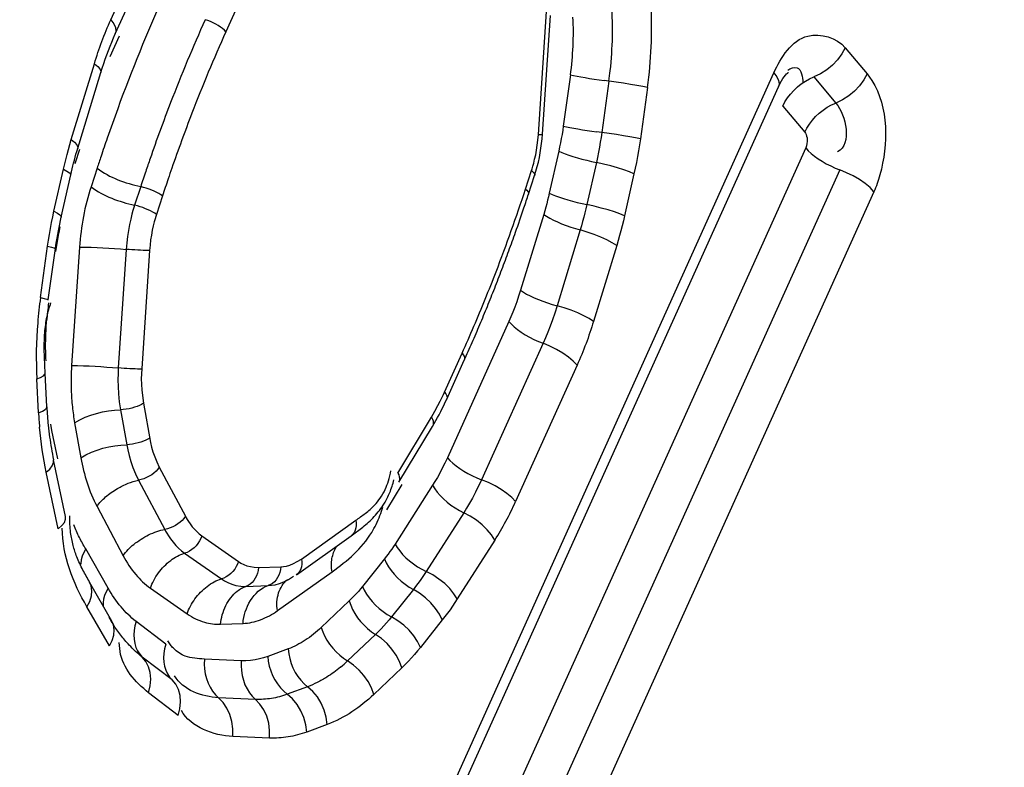
# Model space of a CAD drawing. Units: millimetres. Extents: x 0 to 594, y 0 to 420.
# Drawn here: x 213 to 213, y 58 to 58 of the extents above; entities that cross this region are included whole.
import ezdxf

# ---------------------------------------------------------------- set-up
doc = ezdxf.new("R2010")
doc.units = ezdxf.units.MM
doc.header["$LTSCALE"] = 32.67
doc.layers.get('0').update_dxf_attribs({"linetype": 'CONTINUOUS'})
doc.layers.add('AXES', color=7, linetype='CONTINUOUS')

msp = doc.modelspace()

# ---------------------------------------------------------------- linework, layer by layer
at = {"color": 9, "linetype": 'CONTINUOUS'}
for p, q in [((212.77173, 58.219043), (212.807703, 58.298791)), ((212.845474, 58.226336), (212.839032, 58.212054)), ((212.771345, 58.19762), (212.776814, 58.209745)), ((213.20125, 58.202764), (213.214087, 58.187494)), ((212.748598, 58.149077), (212.76214, 58.193436)), ((212.942835, 57.707631), (213.159582, 58.188126)), ((213.040549, 58.186842), (213.036369, 58.156841)), ((213.063088, 58.183198), (213.058907, 58.153197)), ((213.183015, 58.185714), (213.195851, 58.170444)), ((213.214087, 58.187494), (213.216882, 58.183622)), ((213.085626, 58.179554), (213.081446, 58.149553)), ((213.164779, 58.168664), (213.177616, 58.153394)), ((212.746131, 58.140403), (212.748598, 58.149077)), ((212.75098, 58.135045), (212.75356, 58.143495)), ((213.178148, 58.14416), (213.007004, 57.764759)), ((213.03372, 58.142259), (213.028177, 58.117636)), ((212.744023, 58.131772), (212.746131, 58.140403)), ((212.73848, 58.107149), (212.744023, 58.131772)), ((212.763733, 58.132386), (212.76018, 58.121527)), ((213.014247, 58.120087), (213.017801, 58.130946)), ((213.198104, 58.131363), (213.026546, 57.751044)), ((213.055721, 58.135656), (213.050178, 58.111033)), ((213.019641, 58.128241), (213.019606, 58.1281)), ((213.077722, 58.129053), (213.072179, 58.104431)), ((212.789215, 58.121539), (212.785661, 58.110681)), ((212.801955, 58.116116), (212.798402, 58.105257)), ((213.016087, 58.117382), (213.016052, 58.117241)), ((213.024923, 58.105327), (213.011381, 58.060968)), ((213.046264, 58.096227), (213.032722, 58.051867)), ((212.730576, 58.056649), (212.734757, 58.086649)), ((212.753436, 58.086231), (212.748833, 58.016898)), ((212.780734, 58.084892), (212.776131, 58.015559)), ((213.067605, 58.087126), (213.054062, 58.042767)), ((213.004559, 58.042752), (212.968586, 57.963005)), ((213.024516, 58.029956), (212.988542, 57.950209)), ((212.966909, 58.0014), (212.977171, 58.024149)), ((212.978616, 58.020422), (212.97849, 58.020051)), ((213.044472, 58.017159), (213.008499, 57.937412)), ((212.729463, 57.98936), (212.728452, 58.009116)), ((212.789887, 58.002541), (212.790811, 57.994916)), ((212.968354, 57.997673), (212.968229, 57.997302)), ((212.777396, 57.991071), (212.781064, 57.970658)), ((212.939531, 57.954126), (212.959265, 57.986782)), ((212.750564, 57.983382), (212.754232, 57.962969)), ((212.960229, 57.982135), (212.959889, 57.98136)), ((212.740788, 57.96239), (212.738051, 57.975195)), ((212.8001, 57.957562), (212.815392, 57.928802)), ((212.741026, 57.921459), (212.733957, 57.95454)), ((212.787955, 57.949888), (212.803246, 57.921129)), ((212.933162, 57.932508), (212.942201, 57.947467)), ((212.959949, 57.94695), (212.937988, 57.912604)), ((212.940495, 57.949479), (212.940155, 57.948703)), ((212.988542, 57.950209), (212.984992, 57.942833)), ((212.763664, 57.934541), (212.778955, 57.905781)), ((212.978152, 57.930895), (212.956192, 57.896549)), ((212.883188, 57.903782), (212.915043, 57.926498)), ((212.824918, 57.917472), (212.846415, 57.90247)), ((212.996356, 57.914841), (212.974395, 57.880495)), ((212.77013, 57.886827), (212.757037, 57.909695)), ((212.814925, 57.907237), (212.836423, 57.892236)), ((212.931742, 57.903853), (212.918957, 57.887846)), ((212.858058, 57.898878), (212.871149, 57.899356)), ((212.869266, 57.873644), (212.901121, 57.896359)), ((212.850696, 57.887831), (212.863788, 57.88831)), ((212.79494, 57.886768), (212.816438, 57.871767)), ((212.948679, 57.886023), (212.935893, 57.870016)), ((212.911194, 57.879347), (212.89484, 57.863826)), ((212.770871, 57.853016), (212.757779, 57.875884)), ((212.803849, 57.854014), (212.786473, 57.867387)), ((212.835974, 57.865738), (212.849066, 57.866217)), ((212.965615, 57.868193), (212.95283, 57.852186)), ((212.926555, 57.859792), (212.910201, 57.844271)), ((212.777138, 57.849853), (212.776616, 57.855002)), ((212.875444, 57.851288), (212.863539, 57.846895)), ((212.807536, 57.833163), (212.79016, 57.846536)), ((212.848032, 57.844374), (212.826477, 57.845342)), ((212.941916, 57.840238), (212.925563, 57.824716)), ((212.811223, 57.812313), (212.793848, 57.825686)), ((212.886869, 57.82919), (212.874965, 57.824796)), ((212.856311, 57.821764), (212.834756, 57.822732)), ((212.898295, 57.807091), (212.88639, 57.802698)), ((212.86459, 57.799154), (212.843035, 57.800122))]:
    msp.add_line(p, q, dxfattribs=at)
at = {"color": 7, "linetype": 'CONTINUOUS'}
for p, q in [((212.77437, 58.210848), (212.810343, 58.290596)), ((213.024217, 58.152194), (213.028821, 58.221528)), ((212.751854, 58.142181), (212.765901, 58.188221)), ((212.945474, 57.699435), (213.162221, 58.179931)), ((212.742721, 58.103744), (212.748263, 58.128367)), ((213.016052, 58.117241), (213.019606, 58.1281)), ((213.218061, 58.118567), (213.056756, 57.760978)), ((212.735187, 58.055283), (212.739368, 58.085283)), ((212.73327, 58.012478), (212.732784, 58.026549)), ((212.968229, 57.997302), (212.97849, 58.020051)), ((212.734281, 57.992722), (212.73327, 58.012478)), ((212.940155, 57.948703), (212.959889, 57.98136)), ((212.745325, 57.928768), (212.738256, 57.961849)), ((212.88037, 57.894647), (212.912226, 57.917362)), ((212.912226, 57.917362), (212.919138, 57.922524)), ((212.772418, 57.867522), (212.759326, 57.89039))]:
    msp.add_line(p, q, dxfattribs=at)
at = {"color": 9, "linetype": 'CONTINUOUS'}
for points in [[(213.02182, 58.15198), (213.026614, 58.224038), (213.02666, 58.227004), (213.02656, 58.230212), (213.026316, 58.233662), (213.025926, 58.237353), (213.025391, 58.241287)], [(212.77173, 58.219043), (212.773406, 58.216718), (212.774418, 58.214527), (212.774736, 58.212536), (212.77437, 58.210848)], [(212.839032, 58.212054), (212.83816, 58.212989), (212.837116, 58.213926), (212.83592, 58.214848), (212.834593, 58.215737), (212.833162, 58.216576), (212.831652, 58.217351), (212.830091, 58.218046), (212.82851, 58.218648), (212.826936, 58.219147)], [(213.20125, 58.202764), (213.199308, 58.199167), (213.196812, 58.195744), (213.193839, 58.192597), (213.190479, 58.189823), (213.186834, 58.187505), (213.183015, 58.185714)], [(212.76214, 58.193436), (212.764093, 58.191852), (212.765374, 58.190379), (212.765945, 58.189063), (212.765901, 58.188221)], [(213.159582, 58.188126), (213.161257, 58.185801), (213.162269, 58.18361), (213.162588, 58.181619), (213.162221, 58.179931)], [(213.040549, 58.186842), (213.042356, 58.186479), (213.044412, 58.186093), (213.046687, 58.185688), (213.049152, 58.185272), (213.051773, 58.184848), (213.054514, 58.184423), (213.05734, 58.184002), (213.060211, 58.183592)], [(213.085626, 58.179554), (213.082821, 58.180107), (213.079489, 58.180707), (213.075731, 58.181335), (213.071661, 58.181973), (213.067404, 58.1826), (213.060211, 58.183592)], [(213.164779, 58.168664), (213.166009, 58.171075), (213.167495, 58.173425), (213.169217, 58.175683), (213.171151, 58.177818), (213.173272, 58.179801), (213.17555, 58.181604), (213.177955, 58.183205), (213.180455, 58.184581), (213.183015, 58.185714)], [(213.214087, 58.187494), (213.212145, 58.183898), (213.209649, 58.180475), (213.206676, 58.177328), (213.203316, 58.174553), (213.199671, 58.172235), (213.195851, 58.170444)], [(213.177616, 58.153394), (213.178846, 58.155806), (213.180332, 58.158156), (213.182054, 58.160414), (213.183988, 58.162549), (213.186109, 58.164531), (213.188387, 58.166335), (213.190792, 58.167936), (213.193292, 58.169312), (213.195851, 58.170444)], [(213.036369, 58.156841), (213.036025, 58.154471), (213.035642, 58.152077), (213.03522, 58.149659), (213.034759, 58.147217), (213.034259, 58.14475), (213.03372, 58.142259)], [(213.036369, 58.156841), (213.038176, 58.156478), (213.040231, 58.156092), (213.042506, 58.155688), (213.044971, 58.155271), (213.047592, 58.154847), (213.050334, 58.154422), (213.053159, 58.154002), (213.05603, 58.153592)], [(213.058907, 58.153197), (213.058491, 58.150352), (213.058032, 58.147473), (213.057526, 58.144561), (213.056973, 58.14162), (213.056372, 58.138651), (213.055721, 58.135656)], [(213.081446, 58.149553), (213.07864, 58.150107), (213.075308, 58.150707), (213.07155, 58.151335), (213.06748, 58.151972), (213.063223, 58.152599), (213.05603, 58.153592)], [(213.177616, 58.153394), (213.178075, 58.152758), (213.178445, 58.152007), (213.178726, 58.151142), (213.178932, 58.150139), (213.179049, 58.149021), (213.179033, 58.147857), (213.178871, 58.146671), (213.178576, 58.145438), (213.178148, 58.14416)], [(212.748598, 58.149077), (212.75055, 58.147493), (212.751832, 58.14602), (212.752403, 58.144704), (212.752359, 58.143862)], [(213.017801, 58.130946), (213.018188, 58.132027), (213.018617, 58.133476), (213.019088, 58.135291), (213.019636, 58.137542), (213.020226, 58.14016), (213.020751, 58.142934), (213.021173, 58.145793), (213.021529, 58.148809), (213.02182, 58.15198)], [(213.02182, 58.15198), (213.022728, 58.151994), (213.023431, 58.152026), (213.023916, 58.152077), (213.024174, 58.152146), (213.024216, 58.152187)], [(213.081446, 58.149553), (213.080927, 58.146028), (213.080368, 58.142546), (213.079767, 58.139107), (213.079126, 58.135712), (213.078444, 58.132361), (213.077722, 58.129053)], [(213.03372, 58.142259), (213.035455, 58.141499), (213.037439, 58.140722), (213.039645, 58.139937), (213.042044, 58.139156), (213.044602, 58.138388), (213.047286, 58.137644), (213.050059, 58.136935), (213.052883, 58.136269), (213.055721, 58.135656)], [(213.178148, 58.14416), (213.179609, 58.14257), (213.181322, 58.140974), (213.183266, 58.139392), (213.185412, 58.137847), (213.187733, 58.136359), (213.190196, 58.134948), (213.19277, 58.133634), (213.195418, 58.132433), (213.198104, 58.131363)], [(212.744023, 58.131772), (212.746108, 58.130689), (212.747518, 58.129702), (212.748209, 58.128841), (212.748263, 58.128367)], [(213.017801, 58.130946), (213.018578, 58.130271), (213.019152, 58.129629), (213.019513, 58.129031), (213.019654, 58.128489), (213.019641, 58.128241)], [(213.077722, 58.129053), (213.075024, 58.1302), (213.071797, 58.131375), (213.068137, 58.132543), (213.064156, 58.133668), (213.059975, 58.134717), (213.055721, 58.135656)], [(213.218061, 58.118567), (213.215773, 58.120955), (213.212943, 58.123335), (213.209656, 58.125632), (213.206012, 58.127779), (213.202122, 58.129709), (213.198104, 58.131363)], [(212.801955, 58.116116), (212.80099, 58.11681), (212.799854, 58.11751), (212.79857, 58.118203), (212.797161, 58.118877), (212.795653, 58.119519), (212.794074, 58.120117), (212.792455, 58.120659), (212.790825, 58.121137), (212.789215, 58.121539)], [(213.014247, 58.120087), (213.015024, 58.119413), (213.015599, 58.118771), (213.01596, 58.118173), (213.016101, 58.11763), (213.016087, 58.117382)], [(213.028177, 58.117636), (213.027709, 58.115606), (213.027212, 58.113568), (213.026684, 58.111521), (213.026127, 58.109465), (213.02554, 58.1074), (213.024923, 58.105327)], [(213.028177, 58.117636), (213.029913, 58.116877), (213.031897, 58.116099), (213.034103, 58.115314), (213.036501, 58.114533), (213.03906, 58.113765), (213.041744, 58.113021), (213.044516, 58.112312), (213.047341, 58.111646), (213.050178, 58.111033)], [(212.734757, 58.086649), (212.735275, 58.090175), (212.735835, 58.093657), (212.736435, 58.097096), (212.737076, 58.100491), (212.737758, 58.103842), (212.73848, 58.107149)], [(212.73848, 58.107149), (212.740566, 58.106066), (212.741975, 58.105079), (212.742667, 58.104218), (212.742721, 58.103744)], [(212.785661, 58.110681), (212.785233, 58.109341), (212.784702, 58.107575), (212.784087, 58.105369), (212.783395, 58.10262), (212.782685, 58.099403), (212.782045, 58.095987), (212.781504, 58.092471), (212.781061, 58.088769), (212.780734, 58.084892)], [(212.798402, 58.105257), (212.797436, 58.105951), (212.796301, 58.106651), (212.795016, 58.107345), (212.793607, 58.108019), (212.792099, 58.10866), (212.790521, 58.109258), (212.788901, 58.109801), (212.787271, 58.110278), (212.785661, 58.110681)], [(213.050178, 58.111033), (213.049614, 58.108593), (213.049015, 58.10614), (213.048381, 58.103675), (213.047712, 58.1012), (213.047006, 58.098717), (213.046264, 58.096227)], [(213.072179, 58.104431), (213.069482, 58.105577), (213.066254, 58.106752), (213.062594, 58.10792), (213.058613, 58.109046), (213.054432, 58.110094), (213.050178, 58.111033)], [(212.798402, 58.105257), (212.798014, 58.104176), (212.797585, 58.102727), (212.797114, 58.100912), (212.796566, 58.098661), (212.795976, 58.096043), (212.795452, 58.093269), (212.795029, 58.09041), (212.794673, 58.087394), (212.794383, 58.084223)], [(213.024923, 58.105327), (213.02657, 58.104233), (213.028467, 58.103125), (213.030588, 58.102019), (213.032905, 58.100929), (213.035387, 58.099871), (213.037999, 58.098859), (213.040708, 58.097905), (213.043475, 58.097024), (213.046264, 58.096227)], [(213.072179, 58.104431), (213.071516, 58.101558), (213.070813, 58.098681), (213.070071, 58.0958), (213.069289, 58.092913), (213.068466, 58.090022), (213.067605, 58.087126)], [(212.739535, 58.083531), (212.739879, 58.085901), (212.740262, 58.088295), (212.740684, 58.090713), (212.741145, 58.093155), (212.741645, 58.095622), (212.742184, 58.098113)], [(213.067605, 58.087126), (213.06504, 58.088774), (213.06194, 58.090434), (213.058401, 58.092058), (213.054529, 58.093595), (213.050442, 58.094999), (213.046264, 58.096227)], [(212.734757, 58.086649), (212.73695, 58.08616), (212.738464, 58.085748), (212.739253, 58.085427), (212.739368, 58.085283)], [(212.794383, 58.084223), (212.793286, 58.084229), (212.792022, 58.084254), (212.790613, 58.084299), (212.789087, 58.084361), (212.787472, 58.08444), (212.785797, 58.084535), (212.784095, 58.084643), (212.782396, 58.084763), (212.780734, 58.084892)], [(212.794383, 58.084223), (212.789588, 58.012165), (212.789543, 58.009199), (212.789642, 58.005991), (212.789887, 58.002541)], [(213.011381, 58.060968), (213.010257, 58.057478), (213.009128, 58.054171), (213.007993, 58.051044), (213.006854, 58.048099), (213.005709, 58.045335), (213.004559, 58.042752)], [(213.011381, 58.060968), (213.013028, 58.059873), (213.014924, 58.058766), (213.017045, 58.05766), (213.019363, 58.05657), (213.021844, 58.055512), (213.024457, 58.054499), (213.027165, 58.053546), (213.029933, 58.052664), (213.032722, 58.051867)], [(212.730576, 58.056649), (212.732769, 58.056159), (212.734283, 58.055747), (212.735072, 58.055426), (212.735187, 58.055283)], [(213.032722, 58.051867), (213.031387, 58.047664), (213.030025, 58.043686), (213.028647, 58.03993), (213.027263, 58.036393), (213.025883, 58.03307), (213.024516, 58.029956)], [(213.054062, 58.042767), (213.051497, 58.044414), (213.048398, 58.046075), (213.044858, 58.047699), (213.040986, 58.049236), (213.036899, 58.050639), (213.032722, 58.051867)], [(213.004559, 58.042752), (213.00602, 58.041163), (213.007734, 58.039566), (213.009677, 58.037985), (213.011823, 58.036439), (213.014144, 58.034951)], [(213.014144, 58.034951), (213.016608, 58.03354), (213.019181, 58.032226), (213.021829, 58.031026), (213.024516, 58.029956)], [(213.044472, 58.017159), (213.042185, 58.019548), (213.039354, 58.021927), (213.036067, 58.024225), (213.032423, 58.026371), (213.028534, 58.028301), (213.024516, 58.029956)], [(212.977171, 58.024149), (212.977854, 58.023233), (212.978337, 58.022354), (212.97861, 58.021528), (212.978668, 58.02077), (212.978616, 58.020422)], [(212.776131, 58.015559), (212.775962, 58.012258), (212.775894, 58.008613), (212.775962, 58.004641), (212.776207, 58.000368)], [(212.78978, 58.01489), (212.788683, 58.014896), (212.787419, 58.014921), (212.78601, 58.014965), (212.784484, 58.015028), (212.782868, 58.015107), (212.781194, 58.015201), (212.779492, 58.01531), (212.777793, 58.01543), (212.776131, 58.015559)], [(212.728452, 58.009116), (212.730706, 58.010002), (212.73228, 58.010924), (212.733125, 58.011854), (212.73327, 58.012478)], [(212.776207, 58.000368), (212.77667, 57.995829), (212.777396, 57.991071)], [(212.959265, 57.986782), (212.961281, 57.99037), (212.963, 57.993497), (212.964422, 57.996164), (212.965548, 57.99837), (212.966377, 58.000115), (212.966909, 58.0014)], [(212.966909, 58.0014), (212.967593, 58.000484), (212.968076, 57.999605), (212.968348, 57.998779), (212.968406, 57.998022), (212.968354, 57.997673)], [(212.729463, 57.98936), (212.731717, 57.990245), (212.733291, 57.991168), (212.734136, 57.992098), (212.734281, 57.992722)], [(212.790811, 57.994916), (212.789749, 57.994269), (212.788517, 57.993654), (212.787141, 57.993082), (212.785645, 57.992564), (212.784057, 57.992109), (212.782407, 57.991725), (212.780726, 57.991421), (212.779045, 57.991202), (212.777396, 57.991071)], [(212.790811, 57.994916), (212.794924, 57.97197), (212.795565, 57.96932), (212.796404, 57.966555), (212.797439, 57.963673), (212.798671, 57.960675), (212.8001, 57.957562)], [(212.959265, 57.986782), (212.959835, 57.985649), (212.960207, 57.984557), (212.960372, 57.983526), (212.960329, 57.982575), (212.960229, 57.982135)], [(212.738051, 57.975195), (212.737296, 57.978895), (212.73663, 57.982766)], [(212.794479, 57.974503), (212.793416, 57.973856), (212.792185, 57.973241), (212.790809, 57.972669), (212.789312, 57.97215), (212.787725, 57.971695), (212.786075, 57.971312), (212.784394, 57.971008), (212.782713, 57.970789), (212.781064, 57.970658)], [(212.781064, 57.970658), (212.781663, 57.96763), (212.78244, 57.964366), (212.783425, 57.960907), (212.784651, 57.957299)], [(212.968586, 57.963005), (212.967094, 57.959848), (212.965624, 57.956883), (212.964174, 57.95411), (212.962745, 57.951531), (212.961336, 57.949144), (212.959949, 57.94695)], [(212.968586, 57.963005), (212.970047, 57.961415), (212.971761, 57.959819), (212.973704, 57.958237), (212.97585, 57.956692), (212.978171, 57.955204), (212.980635, 57.953793), (212.983208, 57.952479), (212.985856, 57.951279), (212.988542, 57.950209)], [(212.733957, 57.95454), (212.736082, 57.956433), (212.737529, 57.958332), (212.738256, 57.96018), (212.738256, 57.961849)], [(212.784651, 57.957299), (212.78615, 57.953603), (212.787955, 57.949888)], [(212.8001, 57.957562), (212.799221, 57.956361), (212.79817, 57.955202), (212.796967, 57.954107), (212.795634, 57.953096), (212.794197, 57.952188), (212.792681, 57.9514), (212.791116, 57.950746), (212.789531, 57.950239), (212.787955, 57.949888)], [(212.939531, 57.954126), (212.940101, 57.952993), (212.940473, 57.951901), (212.940638, 57.95087), (212.940595, 57.949919), (212.940495, 57.949479)], [(212.959949, 57.94695), (212.961175, 57.944923), (212.962656, 57.942896), (212.964374, 57.940895), (212.966305, 57.938948)], [(213.008499, 57.937412), (213.006211, 57.939801), (213.003381, 57.94218), (213.000094, 57.944478), (212.99645, 57.946624), (212.99256, 57.948554), (212.988542, 57.950209)], [(212.984992, 57.942833), (212.983235, 57.939509), (212.981503, 57.936417), (212.979806, 57.933549), (212.978152, 57.930895)], [(212.966305, 57.938948), (212.968421, 57.937081), (212.970696, 57.935319), (212.973098, 57.933687), (212.975595, 57.932205), (212.978152, 57.930895)], [(212.744598, 57.925252), (212.745325, 57.927099), (212.745325, 57.928768)], [(212.815392, 57.928802), (212.814513, 57.927602), (212.813462, 57.926443), (212.812258, 57.925348), (212.810926, 57.924337), (212.809488, 57.923429)], [(212.815392, 57.928802), (212.815793, 57.92796), (212.816387, 57.926949), (212.817172, 57.925768), (212.818185, 57.924331), (212.81939, 57.922725), (212.820677, 57.921211), (212.822009, 57.919873), (212.823422, 57.918627), (212.824918, 57.917472)], [(212.996356, 57.914841), (212.99442, 57.917882), (212.991931, 57.920895), (212.988963, 57.923787), (212.985608, 57.926471), (212.981968, 57.928864), (212.978152, 57.930895)], [(212.741026, 57.921459), (212.743151, 57.923353), (212.744598, 57.925252)], [(212.809488, 57.923429), (212.807973, 57.922641), (212.806408, 57.921987), (212.804822, 57.92148), (212.803246, 57.921129)], [(212.915043, 57.926498), (212.915249, 57.924954), (212.915263, 57.923459), (212.915085, 57.92204), (212.914718, 57.920723), (212.914169, 57.919534), (212.913448, 57.918495), (212.912568, 57.917624), (212.912226, 57.917362)], [(212.803246, 57.921129), (212.803769, 57.920169), (212.804488, 57.918922), (212.805422, 57.917418), (212.806645, 57.915621), (212.808131, 57.913668), (212.809723, 57.911823), (212.811357, 57.910162), (212.813092, 57.908628), (212.814925, 57.907237)], [(212.824918, 57.917472), (212.82435, 57.915901), (212.823604, 57.914379), (212.822695, 57.912934), (212.821639, 57.911593), (212.820457, 57.910382), (212.819169, 57.909323), (212.817801, 57.908435), (212.816377, 57.907735), (212.814925, 57.907237)], [(212.937988, 57.912604), (212.937014, 57.911104), (212.936013, 57.909621), (212.934985, 57.908155), (212.933931, 57.906704), (212.93285, 57.90527), (212.931742, 57.903853)], [(212.937988, 57.912604), (212.939214, 57.910577), (212.940696, 57.90855), (212.942413, 57.906549), (212.944344, 57.904602), (212.946461, 57.902735), (212.948735, 57.900974), (212.951137, 57.899341), (212.953634, 57.89786), (212.956192, 57.896549)], [(212.757037, 57.909695), (212.755873, 57.907554), (212.754996, 57.905415), (212.75442, 57.903304), (212.754152, 57.901252), (212.754163, 57.900733)], [(212.846415, 57.90247), (212.845847, 57.9009), (212.845102, 57.899378), (212.844193, 57.897933), (212.843137, 57.896592), (212.841955, 57.895381), (212.840667, 57.894321), (212.839299, 57.893434), (212.837875, 57.892734), (212.836423, 57.892236)], [(212.846415, 57.90247), (212.847848, 57.901452), (212.849483, 57.900602), (212.851322, 57.899919), (212.853364, 57.899404), (212.855609, 57.899057), (212.858058, 57.898878)], [(212.871149, 57.899356), (212.87276, 57.899398), (212.874529, 57.899718), (212.876456, 57.900316), (212.878542, 57.901193), (212.880785, 57.902349), (212.883188, 57.903782)], [(212.883188, 57.903782), (212.883394, 57.902239), (212.883408, 57.900744), (212.88323, 57.899324), (212.882863, 57.898008), (212.882313, 57.896819), (212.881592, 57.89578), (212.880713, 57.894909), (212.880219, 57.894542)], [(212.931742, 57.903853), (212.932798, 57.901589), (212.934112, 57.899326), (212.935667, 57.897097), (212.937441, 57.894931)], [(212.858058, 57.898878), (212.85787, 57.89719), (212.857498, 57.895552), (212.856948, 57.893997), (212.856231, 57.892552), (212.85536, 57.891244), (212.854351, 57.890099), (212.853223, 57.889137), (212.851997, 57.888376), (212.850696, 57.887831)], [(212.871149, 57.899356), (212.870962, 57.897668), (212.87059, 57.896031), (212.87004, 57.894475), (212.869323, 57.89303), (212.868452, 57.891722), (212.867443, 57.890577), (212.866315, 57.889615), (212.865089, 57.888855), (212.863788, 57.88831)], [(212.937441, 57.894931), (212.939411, 57.892858), (212.941549, 57.890905), (212.943827, 57.889099), (212.946215, 57.887464), (212.948679, 57.886023)], [(212.956192, 57.896549), (212.955019, 57.894748), (212.953815, 57.892963), (212.952579, 57.891196), (212.951311, 57.889449), (212.950011, 57.887724), (212.948679, 57.886023)], [(212.974395, 57.880495), (212.972459, 57.883537), (212.96997, 57.886549), (212.967002, 57.889441), (212.963648, 57.892125), (212.960007, 57.894518), (212.956192, 57.896549)], [(212.757779, 57.875884), (212.759419, 57.879096), (212.760396, 57.882274), (212.760682, 57.885322), (212.760267, 57.888146), (212.759326, 57.89039)], [(212.836423, 57.892236), (212.838188, 57.891102), (212.840192, 57.890038), (212.842443, 57.889106), (212.844945, 57.888377)], [(212.844945, 57.888377), (212.847698, 57.887925), (212.850696, 57.887831)], [(212.77013, 57.886827), (212.768965, 57.884686), (212.768089, 57.882547), (212.767512, 57.880436), (212.767244, 57.878384), (212.767286, 57.876486)], [(212.918957, 57.887846), (212.91775, 57.886362), (212.916509, 57.884906), (212.915233, 57.883476), (212.913921, 57.882073), (212.912575, 57.880696), (212.911194, 57.879347)], [(212.918957, 57.887846), (212.920013, 57.885581), (212.921327, 57.883319), (212.922882, 57.88109), (212.924656, 57.878924)], [(212.965615, 57.868193), (212.963933, 57.871591), (212.96169, 57.874949), (212.958954, 57.878165), (212.955808, 57.881141), (212.952348, 57.883787), (212.948679, 57.886023)], [(212.911194, 57.879347), (212.912039, 57.876851), (212.913145, 57.874361), (212.914497, 57.87191), (212.916077, 57.869531), (212.917863, 57.867257), (212.919832, 57.865119), (212.921956, 57.863144), (212.924207, 57.861361), (212.926555, 57.859792)], [(212.924656, 57.878924), (212.926625, 57.876851), (212.928764, 57.874898), (212.931042, 57.873092), (212.933429, 57.871457), (212.935893, 57.870016)], [(212.974395, 57.880495), (212.973017, 57.878373), (212.971604, 57.876281), (212.970157, 57.874216), (212.968677, 57.87218), (212.967163, 57.870172), (212.965615, 57.868193)], [(212.770871, 57.853016), (212.772511, 57.856228), (212.773489, 57.859406), (212.773774, 57.862454), (212.77336, 57.865278), (212.772418, 57.867522)], [(212.786473, 57.867387), (212.785753, 57.864717), (212.785315, 57.862056), (212.785166, 57.859438), (212.785306, 57.8569), (212.785735, 57.854475), (212.786446, 57.852197), (212.78743, 57.850096), (212.788674, 57.848201), (212.79016, 57.846536)], [(212.935893, 57.870016), (212.934443, 57.868238), (212.93295, 57.866485), (212.931415, 57.864761), (212.929838, 57.863068), (212.928218, 57.861411), (212.926555, 57.859792)], [(212.95283, 57.852186), (212.951148, 57.855584), (212.948904, 57.858941), (212.946168, 57.862157), (212.943022, 57.865134), (212.939562, 57.86778), (212.935893, 57.870016)], [(212.89484, 57.863826), (212.895685, 57.86133), (212.896791, 57.85884), (212.898143, 57.856389), (212.899723, 57.85401), (212.901509, 57.851736), (212.903478, 57.849598), (212.905602, 57.847623), (212.907854, 57.84584), (212.910201, 57.844271)], [(212.941916, 57.840238), (212.94055, 57.843981), (212.938613, 57.847674), (212.936164, 57.851205), (212.933278, 57.854466), (212.930042, 57.857357), (212.926555, 57.859792)], [(212.803849, 57.854014), (212.803129, 57.851344), (212.802691, 57.848683), (212.802541, 57.846065), (212.802682, 57.843527), (212.803111, 57.841102), (212.803822, 57.838824), (212.804806, 57.836723), (212.80605, 57.834827), (212.807536, 57.833163)], [(212.875444, 57.851288), (212.875761, 57.848452), (212.876347, 57.845625), (212.877192, 57.842847), (212.878287, 57.840155)], [(212.95283, 57.852186), (212.95114, 57.850107), (212.949399, 57.848064), (212.947606, 57.846055), (212.945761, 57.844081), (212.943865, 57.842142), (212.941916, 57.840238)], [(212.793848, 57.825686), (212.794822, 57.829689), (212.795155, 57.833635), (212.794836, 57.837402), (212.793874, 57.840876), (212.7923, 57.843952), (212.79016, 57.846536)], [(212.826477, 57.845342), (212.826373, 57.842436), (212.826542, 57.839542), (212.826983, 57.836698), (212.82769, 57.833943)], [(212.848032, 57.844374), (212.847928, 57.841469), (212.848097, 57.838575), (212.848538, 57.835731)], [(212.863539, 57.846895), (212.86113, 57.84606), (212.85865, 57.845391), (212.856101, 57.844888), (212.853481, 57.844551), (212.850792, 57.84438), (212.848032, 57.844374)], [(212.863539, 57.846895), (212.863857, 57.844058), (212.864442, 57.841232), (212.865288, 57.838453), (212.866382, 57.835761)], [(212.925563, 57.824716), (212.924196, 57.82846), (212.92226, 57.832153), (212.919811, 57.835684), (212.916925, 57.838944), (212.913689, 57.841836), (212.910201, 57.844271)], [(212.878287, 57.840155), (212.879616, 57.837585), (212.881161, 57.835172), (212.8829, 57.832949), (212.884812, 57.830946), (212.886869, 57.82919)], [(212.811223, 57.812313), (212.812198, 57.816316), (212.812531, 57.820261), (212.812211, 57.824028), (212.81125, 57.827503), (212.809676, 57.830579), (212.807536, 57.833163)], [(212.82769, 57.833943), (212.828653, 57.831314), (212.829859, 57.828846), (212.831291, 57.826573), (212.832931, 57.824526), (212.834756, 57.822732)], [(212.848538, 57.835731), (212.849245, 57.832976), (212.850208, 57.830346), (212.851414, 57.827879), (212.852846, 57.825606), (212.854486, 57.823558), (212.856311, 57.821764)], [(212.866382, 57.835761), (212.867711, 57.833191), (212.869256, 57.830779), (212.870996, 57.828556), (212.872907, 57.826552), (212.874965, 57.824796)], [(212.88639, 57.802698), (212.885813, 57.806951), (212.884641, 57.811139), (212.882911, 57.815134), (212.880673, 57.818814), (212.877998, 57.822068), (212.874965, 57.824796)], [(212.898295, 57.807091), (212.897718, 57.811345), (212.896546, 57.815533), (212.894815, 57.819527), (212.892578, 57.823207), (212.889902, 57.826461), (212.886869, 57.82919)], [(212.843035, 57.800122), (212.843089, 57.804478), (212.842529, 57.808765), (212.841372, 57.812853), (212.839654, 57.816618), (212.837426, 57.819944), (212.834756, 57.822732)], [(212.86459, 57.799154), (212.864644, 57.803511), (212.864084, 57.807798), (212.862928, 57.811886), (212.861209, 57.81565), (212.858981, 57.818977), (212.856311, 57.821764)]]:
    msp.add_lwpolyline(points, dxfattribs=at)
at = {"color": 7, "linetype": 'CONTINUOUS'}
for points in [[(212.769393, 58.198634), (212.770337, 58.201153), (212.771307, 58.203636), (212.772303, 58.20608), (212.773324, 58.208484), (212.77437, 58.210848)], [(212.765901, 58.188221), (212.76673, 58.190872), (212.767589, 58.193492), (212.768477, 58.19608), (212.769393, 58.198634)], [(213.166352, 58.18673), (213.166987, 58.187422), (213.167502, 58.187911), (213.167872, 58.188216), (213.168078, 58.18836)], [(213.162221, 58.179931), (213.163097, 58.181747), (213.163972, 58.183337), (213.164822, 58.184696), (213.165623, 58.185824), (213.166352, 58.18673)], [(213.022897, 58.141291), (213.023338, 58.144), (213.023705, 58.146723), (213.023998, 58.149456), (213.024217, 58.152194)], [(212.748263, 58.128367), (212.748667, 58.130126), (212.749083, 58.131876), (212.749513, 58.133618), (212.749956, 58.13535), (212.750412, 58.137073), (212.75088, 58.138786), (212.75136, 58.140489), (212.751854, 58.142181)], [(213.019606, 58.1281), (213.020408, 58.130677), (213.021138, 58.133289), (213.021797, 58.135932), (213.022383, 58.138601), (213.022897, 58.141291)], [(212.739368, 58.085283), (212.739668, 58.087361), (212.739985, 58.089434), (212.740322, 58.091501), (212.740677, 58.093561), (212.74105, 58.095615), (212.741441, 58.09766), (212.74185, 58.099697), (212.742277, 58.101726), (212.742721, 58.103744)], [(212.959889, 57.98136), (212.96089, 57.983043), (212.961873, 57.984749), (212.962837, 57.986479), (212.963783, 57.98823), (212.964711, 57.990004), (212.965619, 57.991798), (212.966508, 57.993613), (212.967378, 57.995448), (212.968229, 57.997302)], [(212.863788, 57.88831), (212.865745, 57.888467), (212.867918, 57.88884), (212.870456, 57.88954)], [(212.870456, 57.88954), (212.872877, 57.890476), (212.875634, 57.89187), (212.878547, 57.893736)]]:
    msp.add_lwpolyline(points, dxfattribs=at)
at = {"color": 9, "linetype": 'CONTINUOUS'}
for centre, radius, start, end in [((213.701023, 57.82877), 0.985177, 155.754272, 159.916752), ((212.85566, 58.213271), 0.209513, 358.933633, 2.899697), ((212.836163, 58.214517), 0.251901, 352.021812, 2.860265), ((213.685676, 57.832148), 0.941914, 155.74081, 158.935425), ((212.8631, 58.211712), 0.179184, 352.021812, 2.860265), ((213.683057, 57.831681), 0.925777, 155.740524, 158.9335), ((212.845257, 58.213407), 0.219917, 353.717222, 358.9487), ((212.849659, 58.212928), 0.215489, 352.069786, 353.715652), ((213.738699, 57.811493), 0.998818, 158.922982, 160.921536), ((213.755843, 57.80813), 1.043752, 159.886009, 160.888938), ((213.724864, 57.815259), 0.970692, 158.915958, 159.927194), ((213.772153, 57.802456), 1.06102, 160.88778, 161.491275), ((213.745457, 57.80773), 0.992618, 159.926988, 160.914178), ((213.781647, 57.799271), 1.071035, 161.490921, 161.879171), ((213.763034, 57.802945), 1.02461, 160.9146, 161.357618), ((213.771894, 57.799958), 1.03396, 161.357723, 161.879353), ((213.758661, 57.803134), 1.0066, 160.912706, 161.285379), ((213.767569, 57.800122), 1.016003, 161.285707, 161.879485), ((212.071649, 58.428279), 0.991703, 338.929792, 341.894303), ((212.122152, 58.408957), 0.93763, 336.822341, 338.922059), ((212.980048, 58.021898), 0.251881, 172.06987, 173.740259), ((212.914474, 58.028604), 0.180845, 172.077615, 175.394408), ((212.984416, 58.021414), 0.256275, 173.739097, 175.431135), ((212.978531, 58.021629), 0.250393, 175.372922, 182.864421), ((212.154294, 58.395296), 0.902705, 335.722902, 336.81653), ((212.894239, 58.007273), 0.145725, 176.213256, 181.837675), ((212.963575, 58.001329), 0.234418, 182.926765, 184.976869), ((212.837424, 58.014485), 0.187635, 331.840978, 335.74758), ((212.862223, 57.955072), 0.071698, 338.939293, 343.065101), ((212.855174, 58.004926), 0.167475, 327.458802, 331.85815), ((212.851968, 57.905577), 0.084555, 309.818698, 313.52728)]:
    msp.add_arc(centre, radius, start, end, dxfattribs=at)
at = {"color": 7, "linetype": 'CONTINUOUS'}
for centre, radius, start, end in [((212.03791, 58.437339), 1.029186, 341.406098, 341.879273), ((212.049962, 58.433269), 1.016466, 340.558704, 341.406917), ((212.064773, 58.428049), 1.000762, 339.88856, 340.558301), ((212.07819, 58.423136), 0.986474, 339.212201, 339.888551), ((212.091664, 58.41802), 0.972061, 338.529119, 339.21224), ((212.105576, 58.412548), 0.957112, 337.838796, 338.529159), ((212.1195, 58.406877), 0.942077, 337.141008, 337.838787), ((212.133654, 58.400909), 0.926717, 336.435502, 337.141067), ((212.148477, 58.394442), 0.910544, 335.721431, 336.435563), ((212.942291, 58.003345), 0.208282, 182.923646, 185.867197), ((212.934775, 58.002579), 0.200727, 185.868869, 187.85958), ((212.918737, 58.000243), 0.18452, 187.822069, 192.00966), ((212.855073, 57.918312), 0.097438, 209.777476, 212.69803)]:
    msp.add_arc(centre, radius, start, end, dxfattribs=at)
for points, knots in [([(217.81646, 87.873316), (214.522633, 87.028495), (211.116611, 83.140232), (208.774207, 78.114741), (207.7038, 74.889054), (206.981351, 71.473901), (206.616767, 67.961209), (206.625167, 64.465716), (207.117928, 60.117566), (208.285219, 56.105584), (210.21254, 52.802796), (211.873548, 50.923616), (213.766094, 49.608568), (215.172359, 49.145737), (215.866895, 49.034039)], [0, 0, 0, 0, 0.2190062, 0.2882114, 0.3612126, 0.4366049, 0.5128145, 0.5882123, 0.661224, 0.7944448, 0.8531963, 0.906346, 0.9546935, 1, 1, 1, 1]), ([(207.074634, 59.640674), (207.409369, 58.21148), (208.272569, 55.566518), (210.273968, 52.197434), (212.493387, 50.185154), (214.445097, 49.285487), (215.445321, 49.066867), (215.941962, 49.015481)], [0, 0, 0, 0, 0.299835, 0.5639455, 0.7928659, 0.8980119, 1, 1, 1, 1]), ([(212.73444, 58.045556), (212.734726, 58.046932), (212.735389, 58.049677), (212.736247, 58.052368), (212.736729, 58.053699)], [0, 0, 0, 0, 0.4980381, 1, 1, 1, 1]), ([(212.733122, 58.036158), (212.73325, 58.037734), (212.733586, 58.040883), (212.734118, 58.044006), (212.73444, 58.045556)], [0, 0, 0, 0, 0.4996317, 1, 1, 1, 1]), ([(212.732784, 58.026549), (212.732779, 58.028151), (212.732819, 58.031357), (212.732993, 58.03456), (212.733122, 58.036158)], [0, 0, 0, 0, 0.4997483, 1, 1, 1, 1]), ([(212.931728, 57.936411), (212.93294, 57.938417), (212.935164, 57.942861), (212.936666, 57.947597), (212.937283, 57.950126)], [0, 0, 0, 0, 0.4738261, 1, 1, 1, 1]), ([(212.925805, 57.928632), (212.926897, 57.929799), (212.929019, 57.932286), (212.930866, 57.934986), (212.931728, 57.936411)], [0, 0, 0, 0, 0.4896219, 1, 1, 1, 1]), ([(212.748243, 57.919365), (212.748048, 57.92092), (212.747766, 57.924163), (212.747724, 57.927417), (212.747759, 57.929102)], [0, 0, 0, 0, 0.4818496, 1, 1, 1, 1]), ([(212.919138, 57.922524), (212.920302, 57.923459), (212.922604, 57.925409), (212.924764, 57.92752), (212.925805, 57.928632)], [0, 0, 0, 0, 0.4949117, 1, 1, 1, 1]), ([(212.751865, 57.905146), (212.751015, 57.907323), (212.749485, 57.911991), (212.748563, 57.916821), (212.748243, 57.919365)], [0, 0, 0, 0, 0.4768465, 1, 1, 1, 1]), ([(212.759326, 57.89039), (212.758, 57.892705), (212.755256, 57.89749), (212.7529, 57.902493), (212.751865, 57.905146)], [0, 0, 0, 0, 0.4837269, 1, 1, 1, 1]), ([(212.78245, 57.853566), (212.780739, 57.855387), (212.777428, 57.859291), (212.774487, 57.863478), (212.773076, 57.865675)], [0, 0, 0, 0, 0.4889622, 1, 1, 1, 1]), ([(212.79016, 57.846536), (212.788806, 57.847579), (212.786141, 57.849825), (212.783664, 57.852275), (212.78245, 57.853566)], [0, 0, 0, 0, 0.4910187, 1, 1, 1, 1])]:
    msp.add_open_spline(points, degree=3, knots=knots, dxfattribs=at)
at = {"color": 9, "linetype": 'CONTINUOUS'}
for points in [[(212.76214, 58.193436), (212.764801, 58.202154), (212.767982, 58.210735), (212.77173, 58.219043)], [(213.216882, 58.183622), (213.226658, 58.167934), (213.226507, 58.146177), (213.22156, 58.128366)], [(213.195851, 58.170444), (213.20197, 58.163166), (213.20525, 58.146341), (213.196823, 58.141935)], [(212.763733, 58.132386), (212.770995, 58.126686), (212.780215, 58.123594), (212.789215, 58.121539)], [(212.76018, 58.121527), (212.756454, 58.110143), (212.754229, 58.098183), (212.753436, 58.086231)], [(212.76018, 58.121527), (212.767441, 58.115828), (212.776661, 58.112735), (212.785661, 58.110681)], [(212.753436, 58.086231), (212.762546, 58.086264), (212.771654, 58.085632), (212.780734, 58.084892)], [(213.054062, 58.042767), (213.051401, 58.034049), (213.04822, 58.025468), (213.044472, 58.017159)], [(212.748833, 58.016898), (212.757943, 58.016931), (212.76705, 58.016299), (212.776131, 58.015559)], [(212.750564, 57.983382), (212.758266, 57.988601), (212.768105, 57.990584), (212.777396, 57.991071)], [(212.733957, 57.95454), (212.732094, 57.963257), (212.730814, 57.972112), (212.730041, 57.980992)], [(212.754232, 57.962969), (212.761934, 57.968188), (212.771772, 57.970171), (212.781064, 57.970658)], [(212.754232, 57.962969), (212.755998, 57.953142), (212.758977, 57.943356), (212.763664, 57.934541)], [(212.757779, 57.875884), (212.749796, 57.889828), (212.74328, 57.905809), (212.743351, 57.921877)], [(212.901121, 57.896359), (212.909996, 57.902688), (212.918671, 57.910089), (212.924308, 57.919418)], [(212.849066, 57.866217), (212.849551, 57.875053), (212.855374, 57.885569), (212.863788, 57.88831)], [(212.793848, 57.825686), (212.786087, 57.831659), (212.778617, 57.840171), (212.777138, 57.849853)], [(212.834756, 57.822732), (212.825178, 57.823162), (212.8138, 57.827299), (212.809043, 57.835624)], [(212.925563, 57.824716), (212.917713, 57.817266), (212.908448, 57.810838), (212.898295, 57.807091)], [(212.843035, 57.800122), (212.831841, 57.800624), (212.818544, 57.805459), (212.812984, 57.815188)]]:
    msp.add_open_spline(points, degree=3, dxfattribs=at)
for points, knots in [([(213.159582, 58.188126), (213.16359, 58.197012), (213.174814, 58.215149), (213.196347, 58.208596), (213.20125, 58.202764)], [0, 0, 0, 0, 0.5612703, 1, 1, 1, 1]), ([(213.167744, 58.189697), (213.169149, 58.1909), (213.175576, 58.1929), (213.176169, 58.185442), (213.176546, 58.182332)], [0, 0, 0, 0, 0.371204, 1, 1, 1, 1]), ([(213.22156, 58.128366), (213.221086, 58.126658), (213.220045, 58.123343), (213.218759, 58.120114), (213.218061, 58.118567)], [0, 0, 0, 0, 0.5108919, 1, 1, 1, 1]), ([(212.733843, 58.019719), (212.733645, 58.023591), (212.733518, 58.031404), (212.733896, 58.039208), (212.734212, 58.043126)], [0, 0, 0, 0, 0.4966368, 1, 1, 1, 1]), ([(218.037991, 52.636731), (217.28477, 52.48244), (215.670834, 52.473776), (213.389715, 53.51354), (211.463011, 55.444477), (210.519393, 57.110109), (210.107995, 58.03383)], [0, 0, 0, 0, 0.2226121, 0.4514287, 0.7072247, 1, 1, 1, 1]), ([(212.748589, 58.0026), (212.748694, 57.999331), (212.749119, 57.992895), (212.750003, 57.986505), (212.750564, 57.983382)], [0, 0, 0, 0, 0.5075876, 1, 1, 1, 1]), ([(210.005991, 57.990228), (210.422491, 57.024102), (211.382805, 55.280979), (213.360175, 53.252583), (215.714778, 52.153099), (217.386151, 52.157038), (218.164618, 52.316501)], [0, 0, 0, 0, 0.2936604, 0.5497826, 0.7781996, 1, 1, 1, 1]), ([(218.12774, 52.365294), (217.35349, 52.206695), (215.691815, 52.201812), (213.349391, 53.290574), (211.380026, 55.301708), (210.422078, 57.031271), (210.006141, 57.989972)], [0, 0, 0, 0, 0.2219568, 0.4504497, 0.7065086, 1, 1, 1, 1]), ([(212.932211, 57.944521), (212.932964, 57.946143), (212.934323, 57.949736), (212.935212, 57.95347), (212.935581, 57.955476)], [0, 0, 0, 0, 0.4671919, 1, 1, 1, 1]), ([(212.775612, 57.945079), (212.777603, 57.946242), (212.781589, 57.948212), (212.785859, 57.949525), (212.787955, 57.949888)], [0, 0, 0, 0, 0.5201578, 1, 1, 1, 1]), ([(212.763664, 57.934541), (212.765026, 57.936641), (212.768776, 57.940559), (212.773161, 57.943647), (212.775612, 57.945079)], [0, 0, 0, 0, 0.4686314, 1, 1, 1, 1]), ([(212.925956, 57.935305), (212.927175, 57.93659), (212.929542, 57.939488), (212.931388, 57.942749), (212.932211, 57.944521)], [0, 0, 0, 0, 0.4754926, 1, 1, 1, 1]), ([(212.915043, 57.926498), (212.916904, 57.927825), (212.920747, 57.930494), (212.924309, 57.933567), (212.925956, 57.935305)], [0, 0, 0, 0, 0.4884278, 1, 1, 1, 1]), ([(209.7953, 57.932189), (210.21975, 56.892199), (211.207247, 55.013863), (213.270363, 52.814922), (215.751129, 51.610009), (217.522064, 51.605237), (218.344115, 51.773628)], [0, 0, 0, 0, 0.2951044, 0.55178, 0.7795469, 1, 1, 1, 1]), ([(212.924308, 57.919418), (212.925227, 57.920939), (212.926985, 57.924168), (212.92845, 57.92754), (212.929132, 57.929307)], [0, 0, 0, 0, 0.4839895, 1, 1, 1, 1]), ([(212.757037, 57.909695), (212.755768, 57.911912), (212.75321, 57.916473), (212.751046, 57.921248), (212.750113, 57.923754)], [0, 0, 0, 0, 0.4886297, 1, 1, 1, 1]), ([(212.778955, 57.905781), (212.780608, 57.908329), (212.785316, 57.912934), (212.790802, 57.916405), (212.793874, 57.917917)], [0, 0, 0, 0, 0.4699885, 1, 1, 1, 1]), ([(212.793874, 57.917917), (212.795415, 57.918676), (212.798469, 57.919975), (212.801677, 57.920857), (212.803246, 57.921129)], [0, 0, 0, 0, 0.5189556, 1, 1, 1, 1]), ([(212.778955, 57.905781), (212.78102, 57.901898), (212.785616, 57.894871), (212.791711, 57.889022), (212.79494, 57.886768)], [0, 0, 0, 0, 0.5276317, 1, 1, 1, 1]), ([(212.799589, 57.895686), (212.801621, 57.898422), (212.806183, 57.90311), (212.811961, 57.906436), (212.814925, 57.907237)], [0, 0, 0, 0, 0.5261161, 1, 1, 1, 1]), ([(212.901121, 57.896359), (212.900632, 57.89889), (212.900616, 57.904009), (212.902385, 57.908819), (212.903668, 57.910867)], [0, 0, 0, 0, 0.5162213, 1, 1, 1, 1]), ([(212.79494, 57.886768), (212.79541, 57.888335), (212.796738, 57.891452), (212.798558, 57.894298), (212.799589, 57.895686)], [0, 0, 0, 0, 0.4861646, 1, 1, 1, 1]), ([(212.828059, 57.887825), (212.829365, 57.888837), (212.832015, 57.890597), (212.834961, 57.891841), (212.836423, 57.892236)], [0, 0, 0, 0, 0.5218474, 1, 1, 1, 1]), ([(212.869266, 57.873644), (212.86861, 57.877039), (212.86898, 57.883865), (212.872575, 57.889846), (212.874994, 57.891792)], [0, 0, 0, 0, 0.5268484, 1, 1, 1, 1]), ([(212.786473, 57.867387), (212.783259, 57.86986), (212.777161, 57.8759), (212.772341, 57.882964), (212.77013, 57.886827)], [0, 0, 0, 0, 0.4767383, 1, 1, 1, 1]), ([(212.816438, 57.871767), (212.817376, 57.874897), (212.820672, 57.880872), (212.825361, 57.885737), (212.828059, 57.887825)], [0, 0, 0, 0, 0.4892541, 1, 1, 1, 1]), ([(212.835974, 57.865738), (212.836179, 57.869485), (212.838365, 57.876738), (212.842928, 57.88279), (212.845734, 57.885049)], [0, 0, 0, 0, 0.5101083, 1, 1, 1, 1]), ([(212.845734, 57.885049), (212.846497, 57.885663), (212.84807, 57.886751), (212.849817, 57.887545), (212.850696, 57.887831)], [0, 0, 0, 0, 0.5141385, 1, 1, 1, 1]), ([(212.816438, 57.871767), (212.817992, 57.870683), (212.821219, 57.868779), (212.824717, 57.867431), (212.826479, 57.866922)], [0, 0, 0, 0, 0.5080524, 1, 1, 1, 1]), ([(212.849066, 57.866217), (212.852535, 57.866343), (212.859759, 57.867907), (212.866189, 57.87145), (212.869266, 57.873644)], [0, 0, 0, 0, 0.4787613, 1, 1, 1, 1]), ([(212.826479, 57.866922), (212.828022, 57.866477), (212.831169, 57.865824), (212.834381, 57.86568), (212.835974, 57.865738)], [0, 0, 0, 0, 0.5017651, 1, 1, 1, 1]), ([(212.89484, 57.863826), (212.891913, 57.861048), (212.885849, 57.856169), (212.878917, 57.85257), (212.875444, 57.851288)], [0, 0, 0, 0, 0.5215402, 1, 1, 1, 1]), ([(212.808356, 57.851637), (212.807751, 57.852269), (212.806572, 57.853681), (212.805577, 57.855227), (212.805101, 57.856059)], [0, 0, 0, 0, 0.4772239, 1, 1, 1, 1]), ([(212.815268, 57.847121), (212.814016, 57.847584), (212.811504, 57.848809), (212.809349, 57.8506), (212.808356, 57.851637)], [0, 0, 0, 0, 0.481724, 1, 1, 1, 1]), ([(212.826477, 57.845342), (212.824586, 57.845427), (212.820797, 57.845648), (212.817052, 57.846461), (212.815268, 57.847121)], [0, 0, 0, 0, 0.4988041, 1, 1, 1, 1]), ([(212.906114, 57.840633), (212.904828, 57.839561), (212.902227, 57.837527), (212.899497, 57.835668), (212.898121, 57.834801)], [0, 0, 0, 0, 0.5073037, 1, 1, 1, 1]), ([(212.898121, 57.834801), (212.89631, 57.833659), (212.892652, 57.831585), (212.888797, 57.829901), (212.886869, 57.82919)], [0, 0, 0, 0, 0.5103187, 1, 1, 1, 1]), ([(212.874965, 57.824796), (212.871944, 57.823681), (212.865789, 57.822024), (212.859419, 57.821625), (212.856311, 57.821764)], [0, 0, 0, 0, 0.5085823, 1, 1, 1, 1]), ([(212.88639, 57.802698), (212.88286, 57.801395), (212.875667, 57.799457), (212.868222, 57.798991), (212.86459, 57.799154)], [0, 0, 0, 0, 0.5085823, 1, 1, 1, 1])]:
    msp.add_open_spline(points, degree=3, knots=knots, dxfattribs=at)
at = {"layer": 'AXES', "color": 7, "linetype": 'CONTINUOUS'}
msp.add_open_spline([(210.144916, 38.573283), (210.724767, 38.538446), (211.905117, 38.565647), (213.67117, 38.89518), (215.426296, 39.508641), (217.153293, 40.398448), (218.836967, 41.554882), (221.061306, 43.486794), (223.630163, 46.534399), (226.229803, 50.908068), (228.340657, 55.938309), (229.887575, 61.443819), (230.815627, 67.226514), (231.09109, 73.076725), (230.704048, 78.782321), (229.667715, 84.138166), (228.018534, 88.951415), (226.128006, 92.460383), (224.346289, 94.806758), (222.935026, 96.283391), (221.426773, 97.507913), (219.834412, 98.467702), (218.173229, 99.151814), (217.023447, 99.42009), (216.448745, 99.504701)], degree=3, knots=[0, 0, 0, 0, 0.0227307, 0.0459565, 0.0700259, 0.0952228, 0.1217564, 0.14976, 0.2103027, 0.2767421, 0.3481607, 0.4231508, 0.4999998, 0.5768488, 0.651839, 0.7232576, 0.789697, 0.8502399, 0.8782434, 0.9047771, 0.9299741, 0.9540434, 0.9772692, 1, 1, 1, 1], dxfattribs=at)

doc.saveas('drawing.dxf')
